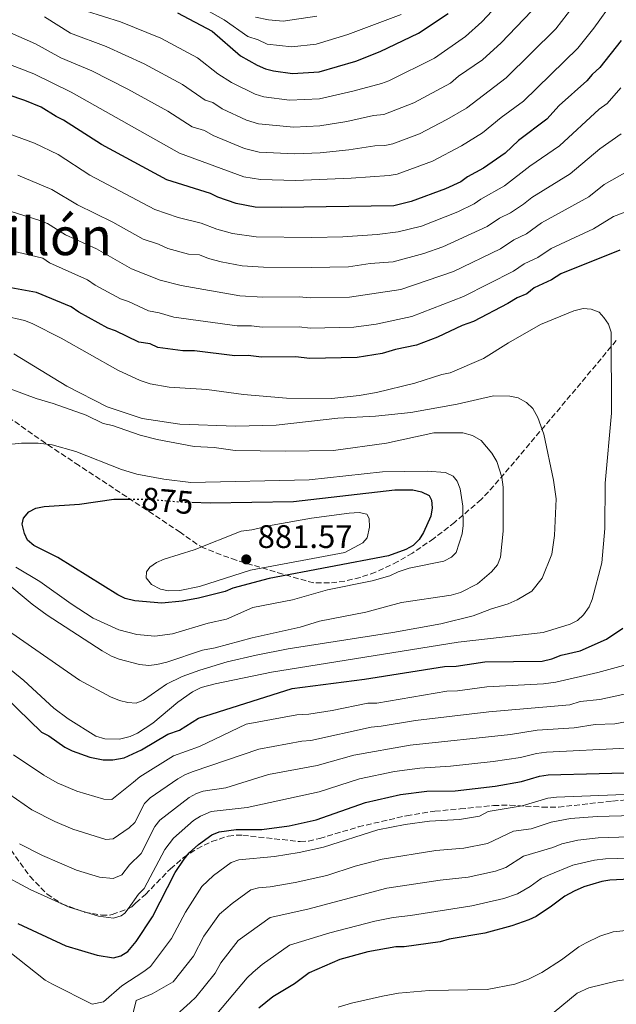
# Model space of a CAD drawing. Units: metres. Extents: x 651693 to 655153, y 4734726 to 4737115.
# Drawn here: x 653562 to 653745, y 4736406 to 4736709 of the extents above; entities that cross this region are included whole.
import ezdxf
from ezdxf.enums import TextEntityAlignment as Align

# ---------------------------------------------------------------- set-up
doc = ezdxf.new("R2010")
doc.units = ezdxf.units.M
doc.header["$MEASUREMENT"] = 0
doc.linetypes.add('DGN Style 3', pattern=[2.435891, 1.739922, -0.695969])
doc.linetypes.add('DGN Style 5', pattern=[1.217945, 0.521977, -0.695969])
for name, color, linetype, lineweight in [('Cota de curva de nivel directora', 7, 'Continuous', 0), ('Cota de punto acotado terreno', 7, 'Continuous', 0), ('Curva de nivel directora', 30, 'Continuous', 30), ('Curva de nivel directora no vista', 30, 'DGN Style 5', 30), ('Curva de nivel intermedia', 30, 'Continuous', 0), ('Punto acotado terreno (símbolo)', 7, 'Continuous', 0), ('Senda', 7, 'DGN Style 3', 0), ('Texto de Área (paraje) menor', 7, 'Continuous', 0), ('Zona arbolada', 92, 'DGN Style 3', 0)]:
    doc.layers.add(name, color=color, linetype=linetype, lineweight=lineweight)
doc.styles.add('Style-Arial', font='arial.ttf')

# ---------------------------------------------------------------- blocks, each defined once
blk = doc.blocks.new('5PATER')
at = {"layer": 'Punto acotado terreno (símbolo)', "linetype": 'Continuous', "lineweight": 0}
h = blk.add_hatch(color=51, dxfattribs=at)
edge = h.paths.add_edge_path()
edge.add_ellipse((0, 0), major_axis=(-0.11, -0.111), ratio=0.999422, start_angle=0, end_angle=360)

msp = doc.modelspace()

# ---------------------------------------------------------------- linework, layer by layer
at = {"layer": 'Curva de nivel directora', "color": 30, "linetype": 'Continuous', "lineweight": 30, "flags": 128}
for points, elevation in [([(653610.36, 4736710.69), (653621.04, 4736704.98), (653629.72, 4736697.46), (653634.85, 4736694.61), (653637.46, 4736693.47), (653639.88, 4736692.84), (653645.72, 4736691.96), (653653.95, 4736692.56), (653665.19, 4736695.8), (653672.67, 4736698.74), (653684.44, 4736704.35), (653693.57, 4736710.43)], 800), ([(653746.71, 4736702.18), (653740.1, 4736693.86), (653737.76, 4736691.74), (653736.18, 4736689.8), (653727.62, 4736682.17), (653723.86, 4736677.99), (653715.14, 4736671.38), (653711.09, 4736667.49), (653704.4, 4736662.97), (653699.44, 4736660.24), (653697.4, 4736658.74), (653692.73, 4736656.61), (653682.19, 4736652.69), (653676.84, 4736651.38), (653642.23, 4736650.8), (653634.29, 4736650.97), (653628.39, 4736652.05), (653622.77, 4736654.02), (653620.52, 4736655.12), (653607.09, 4736659.36), (653587.03, 4736670.15), (653575.32, 4736677.67), (653573.07, 4736678.75), (653568.5, 4736681.68), (653563.51, 4736683.73), (653552.82, 4736687.32)], 825), ([(653746.27, 4736637.75), (653728.16, 4736630.41), (653725.24, 4736628.59), (653719.99, 4736626.16), (653717.66, 4736624.36), (653714.74, 4736623.13), (653711.83, 4736621.32), (653701.33, 4736615.86), (653697.82, 4736614.63), (653690.23, 4736610.97), (653683.8, 4736608.52), (653677.35, 4736607.24), (653673.25, 4736606), (653665.62, 4736604.7), (653650.92, 4736604.46), (653646.79, 4736604.99), (653636.2, 4736604.82), (653632.08, 4736605.34), (653627.96, 4736605.27), (653615.58, 4736606.84), (653612.05, 4736606.78), (653604.39, 4736607.84)], 850), ([(653604.39, 4736607.84), (653602.02, 4736608.98), (653598.48, 4736609.51), (653591.37, 4736612.93), (653589.01, 4736613.76), (653580.1, 4736618.63), (653577.72, 4736620.35), (653567.11, 4736624.72), (653558.09, 4736626.32), (653552.91, 4736626.43), (653548.79, 4736626.95), (653543.1, 4736626.86)], 850), ([(653614.8, 4736560.26), (653620.41, 4736560.07), (653646.05, 4736560.48), (653677.19, 4736564.04), (653682.7, 4736564.13), (653685.3, 4736563.46), (653687.67, 4736562.32), (653688.4, 4736560.92), (653688.67, 4736558.57), (653688.24, 4736555.98), (653685.97, 4736551), (653684.59, 4736548.86), (653682.74, 4736546.95), (653680.53, 4736545.78), (653675.26, 4736543.77), (653638.55, 4736536.86), (653627.41, 4736533.83), (653625.08, 4736532.85), (653616.87, 4736530.84), (653611.84, 4736529.86), (653605.6, 4736529.24), (653597.25, 4736530.03), (653594.29, 4736530.71), (653592.03, 4736531.79), (653573.65, 4736543.3), (653566.26, 4736546.97), (653564.35, 4736548.59), (653563.38, 4736550.69), (653562.63, 4736553.5), (653563.07, 4736555.39), (653564.68, 4736557.3), (653566.89, 4736558.48), (653569.47, 4736559.01), (653580.31, 4736559.65), (653590.79, 4736561.27), (653595.59, 4736561.24)], 875), ([(653546.52, 4736511.03), (653568.63, 4736489.61), (653570.89, 4736488.55), (653575.76, 4736485.02), (653578.01, 4736483.93), (653583.46, 4736481.98), (653587.59, 4736481.09), (653590.53, 4736481.14), (653594.05, 4736481.78), (653599.3, 4736484.22), (653607.46, 4736489.06), (653610.97, 4736490.29), (653616.8, 4736493.91), (653645.6, 4736503), (653667.79, 4736505.9), (653692.43, 4736509.83), (653695.96, 4736509.88), (653704.76, 4736511.2), (653722.41, 4736511.48), (653725.34, 4736512.12), (653728.26, 4736513.34), (653734.12, 4736514.61), (653742.19, 4736518.21), (653747.22, 4736521.58)], 850), ([(653561.32, 4736430.82), (653576.12, 4736424.01), (653585.69, 4736421.09), (653590.75, 4736420.34), (653592.96, 4736420.88), (653595.13, 4736422.19), (653597.64, 4736425.32), (653602.66, 4736432.85), (653609.66, 4736446.5), (653612.39, 4736450.66), (653613.98, 4736452.54), (653616.82, 4736455.09), (653620.9, 4736458.09), (653623.22, 4736459.01), (653628.36, 4736459.68), (653636.31, 4736459.77), (653644.68, 4736460.83), (653652.98, 4736462.65), (653668.1, 4736467.97), (653678.94, 4736470.49), (653687, 4736471.49), (653695.69, 4736471.63), (653708.02, 4736473.01), (653716.04, 4736474.49), (653721.57, 4736476.13), (653724.27, 4736476.5), (653755.6, 4736477.3)], 825), ([(653751.44, 4736444.57), (653743.21, 4736444.2), (653740.75, 4736443.78), (653735.22, 4736442.13), (653732.21, 4736440.73), (653729.41, 4736439.28), (653725.3, 4736436.12), (653720.57, 4736433.02), (653718.32, 4736431.92), (653713.09, 4736430.13), (653704.82, 4736427.86), (653693.85, 4736426), (653691.04, 4736425.25), (653680.01, 4736423.66), (653677.51, 4736423.63), (653668.85, 4736422.16), (653660.3, 4736419.82), (653650.82, 4736415.73), (653646.3, 4736412.3), (653639.65, 4736408.27), (653635.36, 4736404.83)], 800)]:
    msp.add_lwpolyline(points, dxfattribs=dict(at, elevation=elevation))
at = {"layer": 'Curva de nivel directora no vista', "color": 30, "linetype": 'DGN Style 5', "lineweight": 30, "elevation": 875, "flags": 128}
msp.add_lwpolyline([(653595.59, 4736561.24), (653602.03, 4736561.19), (653610.99, 4736560.39), (653614.8, 4736560.26)], dxfattribs=at)
at = {"layer": 'Curva de nivel intermedia', "color": 30, "linetype": 'Continuous', "lineweight": 0, "flags": 128}
for points, elevation in [([(653740.55, 4736723.84), (653726.58, 4736705.77), (653711.37, 4736690.64), (653699.19, 4736681.39), (653693.1, 4736677.85), (653684.71, 4736673.46), (653676.49, 4736670.41), (653674.04, 4736669.88), (653671.04, 4736669.83), (653663.07, 4736668.56), (653654.19, 4736667.63), (653646.39, 4736667.31), (653635.43, 4736667.83), (653630.99, 4736668.94), (653621.34, 4736672.96), (653618.7, 4736674.45), (653614.94, 4736675.64), (653607.39, 4736680.45), (653595.1, 4736687.18), (653584.09, 4736692.79), (653574.53, 4736696.86), (653566.77, 4736701.14), (653559.05, 4736704.5)], 815), ([(653714.73, 4736719.54), (653703.9, 4736707.89), (653698.83, 4736703.34), (653689.36, 4736696.7), (653675.35, 4736689.8), (653673.01, 4736688.9), (653664.22, 4736686.53), (653654.03, 4736684.25), (653644.81, 4736683.79), (653636.9, 4736684.8), (653634.26, 4736685.69), (653626.93, 4736689.29), (653622.78, 4736691.93), (653616.49, 4736696.8), (653605.27, 4736702.85), (653592.84, 4736707.9), (653582.4, 4736711.21)], 805), ([(653744.38, 4736714.33), (653738.27, 4736705.94), (653733.34, 4736699.82), (653716.65, 4736683.52), (653709.83, 4736678.53), (653704.1, 4736673.74), (653697.66, 4736669.81), (653688.72, 4736665.04), (653677.9, 4736661.09), (653675.44, 4736660.63), (653663.7, 4736659.86), (653646.62, 4736659.09), (653635.93, 4736659.41), (653630.72, 4736660.29), (653611.01, 4736667.5), (653577.76, 4736686.23), (653566.22, 4736691.88), (653555.89, 4736695.93)], 820), ([(653721.47, 4736713.61), (653709.83, 4736701.46), (653704.09, 4736696.25), (653696.72, 4736691.16), (653694.27, 4736689.05), (653683.01, 4736682.97), (653673.81, 4736679.42), (653670.64, 4736679.1), (653662.43, 4736677.25), (653654.11, 4736675.94), (653646.17, 4736675.53), (653635.28, 4736676.52), (653631.58, 4736677.69), (653624.13, 4736681.13), (653621.25, 4736683.05), (653618.86, 4736683.79), (653611.94, 4736688.63), (653600.19, 4736695.01), (653588.46, 4736700.34), (653577.55, 4736704.45), (653569.56, 4736709.43)], 810), ([(653679.05, 4736710.17), (653662.71, 4736703.96), (653652.99, 4736701.06), (653645.54, 4736700.21), (653637.91, 4736700.98), (653635.13, 4736702.36), (653632.04, 4736703.41), (653624.73, 4736708.48), (653613.64, 4736714.76)], 795), ([(653653.18, 4736709.59), (653642.89, 4736708.1), (653638.36, 4736708.48), (653634.36, 4736709.36)], 790), ([(653746.59, 4736687.6), (653742.34, 4736682.83), (653739.98, 4736681.04), (653727.75, 4736669.82), (653718.59, 4736663.53), (653710.82, 4736657.48), (653703.55, 4736653.42), (653701.55, 4736651.92), (653696.55, 4736649.55), (653685.32, 4736645.08), (653678.13, 4736643.37), (653671.74, 4736642.5), (653661.14, 4736641.85), (653651.66, 4736641.66), (653634.53, 4736641.79), (653627.31, 4736642.82), (653622.5, 4736644.19), (653617.62, 4736646.07), (653610.59, 4736647.74), (653603.47, 4736650.24), (653583.49, 4736660.8), (653573.69, 4736667.08), (653566.42, 4736670.61), (653558.63, 4736673.52)], 830), ([(653746.73, 4736673.45), (653740.17, 4736668.86), (653730.97, 4736661.14), (653719.27, 4736653.95), (653716.68, 4736651.82), (653712.74, 4736649.22), (653709.32, 4736647.52), (653705.5, 4736644.99), (653691.95, 4736638.74), (653686.05, 4736636.75), (653676.62, 4736634.19), (653669.55, 4736633.6), (653662.94, 4736632.57), (653651.47, 4736632.36), (653636.82, 4736632.47), (653630.28, 4736632.96), (653623.79, 4736634.12), (653619.89, 4736635.15), (653617.11, 4736636.26), (653613.72, 4736636.51), (653607.41, 4736638.23), (653604.57, 4736639.6), (653599.86, 4736641.12), (653590.5, 4736646.37), (653579.71, 4736651.61), (653571.81, 4736656.4), (653561.34, 4736660.77)], 835), ([(653748.49, 4736661.86), (653741.49, 4736657.9), (653736.76, 4736654.08), (653722.23, 4736646.11), (653717.59, 4736642.75), (653713.75, 4736640.88), (653709.58, 4736638.13), (653695.17, 4736631.15), (653679.02, 4736625.63), (653663.24, 4736623.27), (653651.29, 4736623.06), (653647.81, 4736623.36), (653636.61, 4736623.25), (653629.51, 4736623.73), (653611.51, 4736626.83), (653605.05, 4736628.47), (653596.24, 4736632), (653585.52, 4736638.11), (653575.93, 4736642.4), (653570.4, 4736645.9), (653568.08, 4736646.81), (653559.31, 4736649.6)], 840), ([(653750.28, 4736650.34), (653744.29, 4736648.03), (653738.15, 4736644.33), (653725.2, 4736638.26), (653721.07, 4736635.47), (653716.87, 4736633.52), (653713.61, 4736631.24), (653698.2, 4736623.49), (653682.35, 4736617.33), (653671.47, 4736615.03), (653664.54, 4736614.06), (653651.1, 4736613.76), (653647.8, 4736614.18), (653636.41, 4736614.04), (653633.11, 4736614.45)], 845), ([(653633.11, 4736614.45), (653628.73, 4736614.5), (653609.31, 4736617.15), (653604.77, 4736618.51), (653601.46, 4736619.08), (653595.29, 4736621.97), (653592.91, 4736622.74), (653585.06, 4736627.01), (653582.71, 4736628.63), (653571.09, 4736633.81), (653569.02, 4736635.22), (653557.73, 4736637.92)], 845), ([(653557.11, 4736617.6), (653563.39, 4736616.11), (653565.73, 4736615.22), (653574.69, 4736610.73), (653592.1, 4736600.85), (653598.9, 4736597.66), (653601.96, 4736596.63), (653607.84, 4736595.64), (653619.38, 4736594.88), (653630.7, 4736593.41), (653643.89, 4736592.21), (653657.78, 4736592.2), (653666.24, 4736593.04), (653671.5, 4736594.04), (653683.35, 4736596.84), (653691.55, 4736599.56), (653694.13, 4736600.08), (653704.41, 4736604.48), (653712.1, 4736609.3), (653721.89, 4736614.87), (653732.18, 4736619.04), (653734.99, 4736619.79), (653737.48, 4736619.61), (653739.92, 4736618.71), (653741.39, 4736617.07), (653742.83, 4736614.97), (653743.57, 4736612.58), (653743.74, 4736587.69), (653741.74, 4736566.11), (653741.72, 4736552.21), (653740.78, 4736541.64), (653737.83, 4736530.42), (653736.86, 4736528.11), (653735.08, 4736525.67), (653733.23, 4736523.99), (653731.02, 4736522.82), (653722.7, 4736520.29), (653696.62, 4736517.29), (653639.24, 4736508.02), (653621.91, 4736504.5), (653617.67, 4736503.32), (653614.98, 4736501.98), (653610.53, 4736498.8), (653602.78, 4736492.37), (653598.12, 4736489.36), (653595.86, 4736488.31), (653592.52, 4736487.47), (653588.03, 4736487.55), (653585.31, 4736488.45), (653576.79, 4736493.69), (653572.41, 4736497.01), (653563.16, 4736505.48), (653559.29, 4736508.63)], 855), ([(653560.1, 4736605.91), (653576.42, 4736595.96), (653588.79, 4736589.58), (653599.55, 4736586.05), (653611.08, 4736584.28), (653628.18, 4736583.69)], 860), ([(653558.99, 4736595.1), (653566.95, 4736592.16), (653572.21, 4736590.66), (653582.33, 4736586.99), (653587.54, 4736584.49), (653590.38, 4736583.83), (653598.9, 4736580.91), (653604.09, 4736579.58), (653615.53, 4736577.42), (653621.69, 4736577.13), (653628.15, 4736576.2), (653643.45, 4736575.97)], 865), ([(653628.18, 4736583.69), (653640.68, 4736583.95), (653659.66, 4736586.07), (653671.19, 4736586.76), (653682.08, 4736587.88), (653696.27, 4736590.44), (653707.42, 4736592.99), (653712.5, 4736592.85), (653715.04, 4736592.31), (653717.61, 4736590.96), (653719.58, 4736589.04), (653721.12, 4736586.27), (653722.97, 4736581.21), (653725.93, 4736567.06), (653726.75, 4736561.3), (653726.24, 4736550.09), (653725.37, 4736544.34), (653722.43, 4736536.99), (653719.2, 4736532.94), (653714.7, 4736530.25), (653712, 4736529.07), (653706.81, 4736527.57), (653701.2, 4736525.36), (653691.32, 4736522.92), (653676.56, 4736520.21), (653644.41, 4736515.23), (653634.59, 4736513.33), (653625.66, 4736511.21), (653617.23, 4736508.72), (653611.85, 4736506.75), (653606.97, 4736504.34), (653599.96, 4736499.51), (653597.66, 4736498.53), (653595.13, 4736498.7), (653592.6, 4736499.32), (653589.83, 4736500.52), (653580.3, 4736505.64), (653553.32, 4736524.26)], 860), ([(653643.45, 4736575.97), (653658.27, 4736576.21), (653674.6, 4736578.44), (653689.13, 4736581.59), (653698.09, 4736581.63), (653701.02, 4736580.76), (653703.63, 4736579.28), (653706.99, 4736575.34), (653708.45, 4736572.77), (653710.07, 4736568.02), (653710.45, 4736564.9), (653710.43, 4736551.39), (653709.62, 4736543.38), (653708.68, 4736541.06), (653706.87, 4736538.86), (653702.58, 4736535.17), (653697.38, 4736532.54), (653694.44, 4736531.69), (653679.25, 4736529.48), (653668.24, 4736526.48), (653654.06, 4736523.69), (653648.08, 4736521.92), (653633.3, 4736518.63), (653621.97, 4736515.55), (653618.07, 4736514.85), (653607.07, 4736511.15), (653604.02, 4736510.39), (653601.53, 4736510.1), (653598.73, 4736510.46), (653592.47, 4736512.09), (653590.12, 4736512.97), (653587.25, 4736514.6), (653570.37, 4736525.62), (653565.76, 4736528.98), (653557.05, 4736536.27)], 865), ([(653559.47, 4736578.1), (653562.46, 4736578.44), (653567.55, 4736578.39), (653571.88, 4736577.89), (653579.13, 4736575.89), (653593.14, 4736570.35), (653597.9, 4736568.88), (653606.17, 4736567.37), (653614.53, 4736566.35)], 870), ([(653614.53, 4736566.35), (653650.88, 4736567.15), (653673.34, 4736569.62), (653687.08, 4736569.84), (653692.73, 4736569.46), (653695.1, 4736568.32), (653696.31, 4736566.7), (653697.22, 4736564.37), (653698.06, 4736559.06), (653698.17, 4736553.08), (653697.84, 4736550.6), (653695.95, 4736544.81), (653694.56, 4736543.37), (653692.23, 4736542.16), (653681.6, 4736539.98), (653678.16, 4736538.87), (653675.59, 4736537.66), (653670.2, 4736536.16), (653656.49, 4736533.38), (653645.75, 4736530.24), (653633.55, 4736527.93), (653625.45, 4736524.38), (653619.82, 4736523.12), (653608.81, 4736519.88), (653603.41, 4736519.09), (653597.87, 4736519.62), (653592.32, 4736521.03), (653584.5, 4736524.67), (653577.67, 4736529.05), (653568.08, 4736535.94), (653560.72, 4736540.29)], 870), ([(653607.6, 4736533.1), (653605.14, 4736533.53), (653602.39, 4736535.02), (653600.77, 4736537.05), (653600.86, 4736538.88), (653601.84, 4736540.3), (653603.89, 4736541.73), (653606.32, 4736542.83), (653615.53, 4736545.68), (653629.9, 4736551.34), (653633.19, 4736551.75), (653639.46, 4736553.2), (653651.6, 4736555.38), (653663.11, 4736556.87), (653666.16, 4736557.15), (653668.57, 4736556.62), (653669.31, 4736555.26), (653669.35, 4736552.62), (653668.64, 4736549.37), (653667.31, 4736547.76), (653661.77, 4736544.86), (653632.86, 4736539.38), (653617.11, 4736534.36), (653611.13, 4736533.16), (653607.6, 4736533.1)], 880), ([(653560.01, 4736482.62), (653569.31, 4736476.38), (653573.37, 4736474.02), (653579.49, 4736471.54), (653587.77, 4736469.06), (653590.26, 4736468.94), (653596.91, 4736474.22), (653598.78, 4736475.89), (653609.19, 4736482.35), (653617.15, 4736485.23), (653631.49, 4736492.07), (653647.08, 4736494.93), (653650.74, 4736495.15), (653657.91, 4736496.32), (653668.83, 4736498.54), (653671.65, 4736498.59), (653693.08, 4736502.19), (653696.4, 4736502.29), (653705.41, 4736503.56), (653722.78, 4736504.48), (653726.63, 4736505.03), (653739.47, 4736507.94), (653757.96, 4736512.99)], 845), ([(653551.39, 4736475.63), (653565.62, 4736465.73), (653572.75, 4736462.18), (653578.24, 4736459.84), (653588.39, 4736456.65), (653590.62, 4736456.82), (653595.52, 4736460.23), (653597.33, 4736461.92), (653600.29, 4736467.67), (653602.03, 4736469.46), (653610.52, 4736475.3), (653612.84, 4736476.67), (653615.16, 4736477.59), (653635.41, 4736484.42), (653648.55, 4736486.86), (653651.3, 4736487.02), (653669.86, 4736491.18), (653672.95, 4736491.44), (653683.49, 4736493.25), (653706.06, 4736495.92), (653730.91, 4736498.03), (653734.13, 4736499.07), (653740.18, 4736499.62), (653749.55, 4736501.75)], 840), ([(653561.87, 4736455.36), (653568.94, 4736451.73), (653579.33, 4736447.27), (653586.45, 4736445.09), (653590.66, 4736444.66), (653593.29, 4736445.77), (653595.63, 4736448.9), (653599.2, 4736452.4), (653603.42, 4736460.61), (653604.92, 4736462.61), (653613.95, 4736469.55), (653616.18, 4736470.82), (653618.32, 4736471.52), (653625.25, 4736472.49), (653638.35, 4736476.59), (653653.28, 4736479.4), (653664.56, 4736482.52), (653681.82, 4736485.59), (653712.68, 4736488.87), (653720.85, 4736490.26), (653732.2, 4736490.94), (653738.71, 4736492.01), (653744.7, 4736492.17), (653751.31, 4736493.43)], 835), ([(653555.48, 4736446.44), (653565.14, 4736441.27), (653577.14, 4736435.87), (653586.07, 4736433.09), (653590.71, 4736432.5), (653593.11, 4736433.17), (653594.21, 4736433.98), (653595.22, 4736435.38), (653598.44, 4736439.81), (653600.19, 4736441.62), (653606.54, 4736453.56), (653609.18, 4736457.09), (653615.3, 4736462.44), (653617.44, 4736463.83), (653620.77, 4736465.27), (653631.78, 4736466.46), (653653.93, 4736471.33), (653666.33, 4736475.25), (653677.02, 4736477.52), (653684.84, 4736478.62), (653694.26, 4736479.14), (653707.37, 4736480.65), (653715.78, 4736481.86), (653720.63, 4736483.08), (653723.7, 4736483.49), (653748.23, 4736484.68)], 830), ([(653555.85, 4736424.39), (653569.77, 4736413.44), (653571.95, 4736412.22), (653584.19, 4736406.09), (653587.65, 4736406.75), (653593.32, 4736411.67), (653600.05, 4736416.1), (653602.13, 4736417.61), (653608.56, 4736426.19), (653612.85, 4736434.36), (653617.84, 4736442.18), (653621.47, 4736445.63), (653626.85, 4736449.59), (653629.25, 4736450.45), (653640.19, 4736451.38), (653647.8, 4736452.63), (653655.19, 4736454.29), (653671.92, 4736459.62), (653680.37, 4736461.3), (653687.8, 4736462.33), (653697.03, 4736462.8), (653703.14, 4736463.87), (653705.87, 4736465.27), (653716.23, 4736466.99), (653724.19, 4736469.31), (653726.78, 4736469.71), (653755.53, 4736470.77)], 820), ([(653596.37, 4736401.74), (653597.65, 4736407.2), (653602.57, 4736409.28), (653609.09, 4736412.93), (653615.27, 4736420.85), (653618.48, 4736426.98), (653623.29, 4736433.7), (653627.14, 4736436.98), (653632.87, 4736441.15), (653635.28, 4736441.84), (653638.85, 4736442.12), (653646.53, 4736443.47), (653656.29, 4736445.64), (653664.99, 4736448.45), (653673.31, 4736450.64), (653689.74, 4736453.29), (653698.36, 4736453.96), (653705.65, 4736455.38), (653713.65, 4736459.19), (653719.04, 4736459.95), (653725.15, 4736461.97), (653731.12, 4736463.13), (653739.34, 4736463.77), (653757.96, 4736464.19)], 815), ([(653609.13, 4736401.98), (653614.24, 4736406.53), (653616.06, 4736408.24), (653621.92, 4736415.54), (653623.65, 4736418.71), (653629.04, 4736425.67), (653638.84, 4736432.67), (653650.38, 4736435.22), (653674.71, 4736441.65), (653691.11, 4736444.2), (653699.7, 4736445.12), (653708.12, 4736446.96), (653711.26, 4736448.03), (653716.72, 4736451.53), (653725.74, 4736454.23), (653728.51, 4736455.36), (653733.39, 4736456.41), (653739.65, 4736457.19), (653755.38, 4736457.7)], 810), ([(653621.34, 4736401.74), (653631.83, 4736414.16), (653633.63, 4736415.9), (653636.42, 4736418.27), (653644.83, 4736424.2), (653657.18, 4736428.02), (653671.02, 4736431.6), (653676.6, 4736432.73), (653681.97, 4736433.28), (653700.81, 4736436.24), (653710.6, 4736438.55), (653714.79, 4736439.97), (653718.7, 4736442.24), (653722.07, 4736444.64), (653724.34, 4736445.71), (653731.86, 4736448.74), (653738.48, 4736450.28), (653741.92, 4736450.72), (653760.31, 4736451.18)], 805), ([(653659.77, 4736405.13), (653663.87, 4736406.37), (653673.37, 4736408.52), (653678.29, 4736409.39), (653687.69, 4736410.28), (653705.48, 4736410.6), (653714.02, 4736412.23), (653718.23, 4736413.71), (653722.31, 4736415.78), (653728.37, 4736419.64), (653733.68, 4736423.7), (653735.91, 4736424.92), (653740.14, 4736427), (653744.23, 4736428.25), (653749.2, 4736428.79), (653761.05, 4736428.87), (653764.23, 4736428.68), (653775.79, 4736426.98), (653784.81, 4736423.36), (653788.6, 4736421.01), (653791.02, 4736418.55), (653793, 4736415.76), (653797.63, 4736407.57), (653799.11, 4736403)], 795), ([(653723.75, 4736401.61), (653733.19, 4736409.47), (653736.71, 4736411.1), (653745.6, 4736413.22), (653749.99, 4736413.82), (653758.32, 4736414.1), (653763.98, 4736413.59), (653775.68, 4736410.14), (653780.89, 4736407.23), (653783.66, 4736404.5)], 790)]:
    msp.add_lwpolyline(points, dxfattribs=dict(at, elevation=elevation))
at = {"layer": 'Senda', "color": 7, "linetype": 'DGN Style 3', "lineweight": 0}
msp.add_polyline3d([(653556.39, 4736457.36, 833.67), (653565.06, 4736445.34, 831.35), (653570.3, 4736439.85, 830.36), (653574.81, 4736436.89, 829.93), (653581.84, 4736434.3, 829.47), (653587.08, 4736433.39, 828.92), (653589.54, 4736433.45, 828.58), (653590.36, 4736433.62, 828.4), (653595.22, 4736435.38, 830), (653596.39, 4736435.99, 828.79), (653597.6, 4736437.17, 826.65), (653600.56, 4736439.79, 826.65), (653608.2, 4736447.64, 825.38), (653612.23, 4736451.09, 824.83), (653616.38, 4736453.82, 824.54), (653620.89, 4736456.05, 824.22), (653625.96, 4736457.69, 823.15), (653628.39, 4736457.99, 822.61), (653630.43, 4736457.94, 822.43), (653648.1, 4736456.01, 822.43), (653650.59, 4736456.15, 822.43), (653654.08, 4736456.98, 822.31), (653665.94, 4736460.52, 820.68), (653680.75, 4736463.97, 820.68), (653689.43, 4736465.35, 820.68), (653697.19, 4736466.04, 820.54), (653707.49, 4736467.11, 819.81), (653712.47, 4736467.2, 819.42), (653722.45, 4736466.58, 818.53), (653727.43, 4736466.58, 818.15), (653744.02, 4736468.48, 817.4), (653751.87, 4736469.08, 817.11)], dxfattribs=at)
at = {"layer": 'Zona arbolada', "color": 92, "linetype": 'DGN Style 3', "lineweight": 0}
msp.add_polyline3d([(653745.2, 4736609.99, 858.16), (653743.65, 4736608.11, 858.48), (653738.97, 4736602.49, 859.86), (653732.72, 4736595.02, 862.44), (653720.18, 4736580.13, 868.32), (653713.88, 4736572.71, 870.7), (653707.57, 4736565.3, 872.08), (653703.63, 4736561.08, 872.18), (653695.52, 4736554.09, 872.74), (653689.15, 4736549.13, 873.22), (653682.57, 4736544.66, 873.74), (653678.07, 4736542.03, 874.09), (653671.19, 4736538.78, 874.6), (653666.53, 4736537.16, 874.92), (653661.8, 4736536.04, 875.21), (653657.04, 4736535.49, 875.47), (653652.27, 4736535.56, 875.69), (653649.91, 4736536.11, 875.69), (653642.71, 4736538.19, 876.32), (653628.45, 4736542.47, 878.43), (653623.76, 4736544.11, 878.96), (653618.57, 4736546.19, 879.19), (653616.37, 4736547.38, 879.19), (653611.17, 4736551.05, 879.15), (653602.92, 4736556.6, 878.34), (653580.13, 4736571.56, 873.74), (653569.79, 4736578.43, 872.33), (653552.07, 4736590.9, 872.18)], dxfattribs=at)
msp.add_polyline3d([(653745.2, 4736609.99, 858.16), (653743.65, 4736608.11, 858.48), (653738.97, 4736602.49, 859.86), (653732.72, 4736595.02, 862.44), (653720.18, 4736580.13, 868.32), (653713.88, 4736572.71, 870.7), (653707.57, 4736565.3, 872.08), (653703.63, 4736561.08, 872.18), (653695.52, 4736554.09, 872.74), (653689.15, 4736549.13, 873.22), (653682.57, 4736544.66, 873.74), (653678.07, 4736542.03, 874.09), (653671.19, 4736538.78, 874.6), (653666.53, 4736537.16, 874.92), (653661.8, 4736536.04, 875.21), (653657.04, 4736535.49, 875.47), (653652.27, 4736535.56, 875.69), (653649.91, 4736536.11, 875.69), (653642.71, 4736538.19, 876.32), (653628.45, 4736542.47, 878.43), (653623.76, 4736544.11, 878.96), (653618.57, 4736546.19, 879.19), (653616.37, 4736547.38, 879.19), (653611.17, 4736551.05, 879.15), (653602.92, 4736556.6, 878.34), (653580.13, 4736571.56, 873.74), (653569.79, 4736578.43, 872.33), (653552.07, 4736590.9, 872.18)], dxfattribs=at)

# ---------------------------------------------------------------- block references
at = {"layer": 'Punto acotado terreno (símbolo)', "color": 7, "linetype": 'Continuous', "lineweight": 0, "xscale": 10, "yscale": 10, "zscale": 10}
msp.add_blockref('5PATER', (653631.51, 4736542.72, 881.57), dxfattribs=at)

# ---------------------------------------------------------------- texts
at = {"layer": 'Cota de curva de nivel directora', "color": 7, "linetype": 'Continuous', "lineweight": 0, "style": 'Style-Arial'}
msp.add_text('875', height=7, rotation=354.8978, dxfattribs=at).set_placement((653607.35, 4736560.72, 875), align=Align.MIDDLE_CENTER)
at = {"layer": 'Cota de punto acotado terreno', "color": 7, "linetype": 'Continuous', "lineweight": 0, "style": 'Style-Arial'}
msp.add_text('881.57', height=7, dxfattribs=at).set_placement((653635.01, 4736546.22, 881.57))
at = {"layer": 'Texto de Área (paraje) menor', "color": 7, "linetype": 'Continuous', "lineweight": 0, "style": 'Style-Arial'}
msp.add_text('Puntallo del Gorrillón', height=11.5, dxfattribs=at).set_placement((653511.8, 4736641.94, 832.15), align=Align.MIDDLE_CENTER)

doc.saveas('drawing.dxf')
